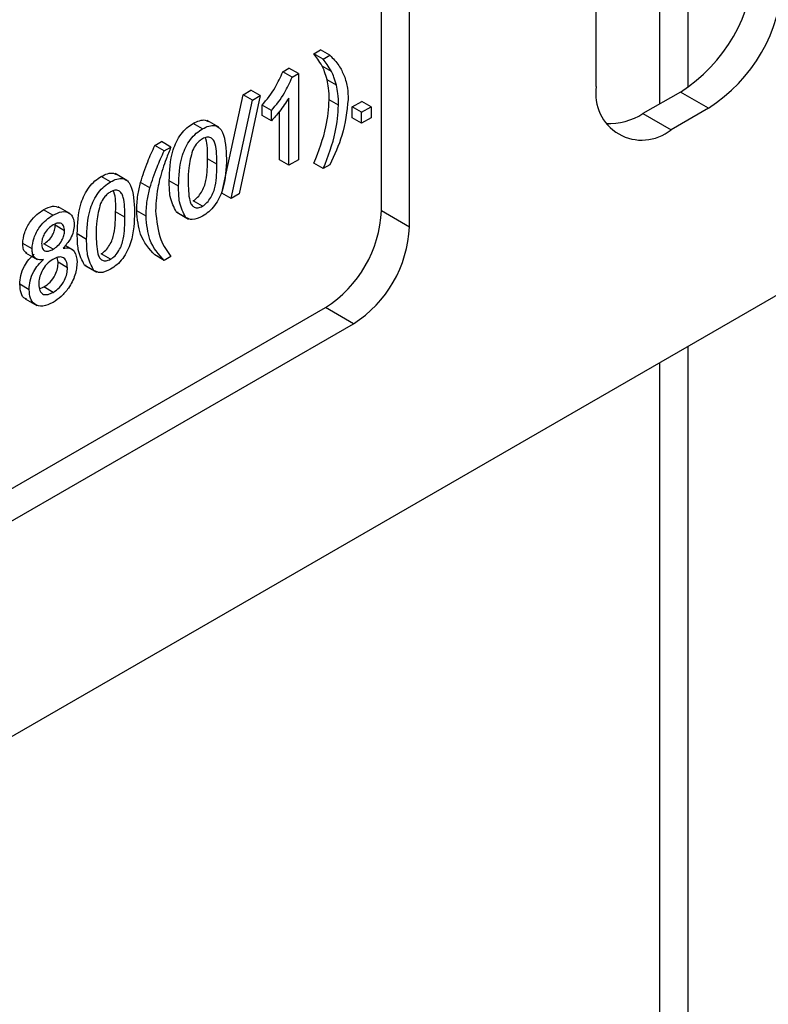
# Model space of a CAD drawing. Units: millimetres. Extents: x 5 to 420, y -29 to 291.
# Drawn here: x 366 to 371, y 181 to 188 of the extents above; entities that cross this region are included whole.
import ezdxf

# ---------------------------------------------------------------- set-up
doc = ezdxf.new("R2010")
doc.units = ezdxf.units.MM

msp = doc.modelspace()

# ---------------------------------------------------------------- linework, layer by layer
at = {"color": 7, "linetype": 'Continuous', "lineweight": 25}
for p, q in [((393.970726, 199.464583), (323.330759, 158.684998)), ((368.267395, 186.994294), (368.267395, 190.269672)), ((368.479527, 186.871833), (368.479527, 190.14721)), ((369.89374, 187.933203), (369.89374, 190.056209)), ((367.75583, 188.181855), (367.806597, 188.211162)), ((367.877307, 188.170341), (367.806597, 188.211162)), ((367.826541, 188.141034), (367.75583, 188.181855)), ((367.826541, 188.141034), (367.877307, 188.170341)), ((367.520581, 188.046049), (367.567268, 188.073)), ((367.637979, 188.03218), (367.567268, 188.073)), ((367.888979, 188.047663), (367.818269, 188.088483)), ((367.591292, 188.005228), (367.520581, 188.046049)), ((367.591292, 188.005228), (367.637979, 188.03218)), ((367.637979, 188.03218), (367.637979, 187.378947)), ((367.925921, 187.944807), (367.85521, 187.985627)), ((367.059602, 187.126698), (367.219154, 187.872038)), ((367.34981, 187.865824), (367.190258, 187.120484)), ((367.219154, 187.872038), (367.2791, 187.906644)), ((367.289865, 187.831218), (367.219154, 187.872038)), ((367.34981, 187.865824), (367.2791, 187.906644)), ((367.289865, 187.831218), (367.34981, 187.865824)), ((367.565455, 187.33708), (367.565455, 187.84611)), ((370.530136, 187.892277), (370.247294, 187.728995)), ((370.742268, 187.769815), (370.530136, 187.892277)), ((367.130313, 187.085878), (367.289865, 187.831218)), ((367.364202, 187.715259), (367.364202, 187.792464)), ((367.434912, 187.751644), (367.364202, 187.792464)), ((367.942579, 187.79347), (367.871868, 187.834291)), ((368.045925, 187.779838), (368.118449, 187.821705)), ((368.045925, 187.696091), (368.045925, 187.779838)), ((368.116636, 187.739018), (368.045925, 187.779838)), ((368.116636, 187.739018), (368.18916, 187.780885)), ((368.18916, 187.780885), (368.118449, 187.821705)), ((368.18916, 187.780885), (368.18916, 187.697137)), ((370.742268, 187.769815), (370.459426, 187.606534)), ((367.434912, 187.674439), (367.364202, 187.715259)), ((367.434912, 187.674439), (367.434912, 187.751644)), ((367.494745, 187.377901), (367.494745, 187.744104)), ((368.116636, 187.65527), (368.045925, 187.696091)), ((368.116636, 187.65527), (368.116636, 187.739018)), ((368.18916, 187.697137), (368.116636, 187.65527)), ((370.247294, 187.728995), (370.459426, 187.606534)), ((366.912741, 187.613509), (366.842031, 187.65433)), ((367.036728, 187.624859), (366.94834, 187.675884)), ((366.551936, 187.486861), (366.602702, 187.516168)), ((366.622646, 187.446041), (366.551936, 187.486861)), ((366.673413, 187.475348), (366.602702, 187.516168)), ((366.622646, 187.446041), (366.673413, 187.475348)), ((367.021527, 187.345506), (366.950816, 187.386327)), ((367.565455, 187.33708), (367.494745, 187.377901)), ((367.637979, 187.378947), (367.565455, 187.33708)), ((367.826541, 187.311931), (367.75583, 187.352752)), ((367.877307, 187.341238), (367.826541, 187.311931)), ((366.216513, 187.211585), (366.145802, 187.252406)), ((366.3405, 187.222935), (366.252111, 187.27396)), ((366.514767, 187.166412), (366.444056, 187.207232)), ((366.731432, 187.177776), (366.660721, 187.218596)), ((367.130313, 187.085878), (367.059602, 187.126698)), ((367.190258, 187.120484), (367.130313, 187.085878)), ((365.908677, 186.97175), (365.820289, 187.022776)), ((366.912741, 187.027275), (366.842031, 187.068095)), ((365.780464, 186.959859), (365.709753, 187.00068)), ((366.325299, 186.943582), (366.254588, 186.984403)), ((366.484851, 186.952335), (366.41414, 186.993155)), ((366.727391, 186.978886), (366.715681, 186.982724)), ((366.786391, 186.941903), (366.715681, 186.982724)), ((366.717075, 186.980959), (366.805463, 186.929933)), ((368.267395, 186.994294), (368.479527, 186.871833)), ((365.868399, 186.841557), (365.797688, 186.882378)), ((366.035204, 186.775852), (365.964493, 186.816672)), ((365.621818, 186.703528), (365.551107, 186.744348)), ((365.78205, 186.701157), (365.71134, 186.741978)), ((365.930342, 186.697187), (365.873238, 186.730152)), ((365.573245, 186.674716), (365.661633, 186.623691)), ((366.216513, 186.625351), (366.145802, 186.666171)), ((366.622646, 186.616938), (366.551936, 186.657758)), ((366.673413, 186.646245), (366.622646, 186.616938)), ((365.819445, 186.602082), (365.812838, 186.638306)), ((365.890156, 186.561262), (365.819445, 186.602082)), ((366.031163, 186.576962), (366.019452, 186.5808)), ((366.090163, 186.539979), (366.019452, 186.5808)), ((366.020846, 186.579035), (366.109235, 186.528009)), ((365.600061, 186.394841), (365.52935, 186.435661)), ((365.678811, 186.402412), (365.711226, 186.415296)), ((365.781937, 186.374475), (365.711226, 186.415296)), ((365.569898, 186.326531), (365.658286, 186.275506)), ((360.347799, 181.932484), (367.843131, 186.259447)), ((368.055263, 186.136986), (367.843131, 186.259447)), ((360.559931, 181.810023), (368.055263, 186.136986))]:
    msp.add_line(p, q, dxfattribs=at)
at = {"color": 8, "linetype": 'Continuous', "lineweight": 25}
for p, q in [((370.586705, 191.109482), (370.586705, 187.928207)), ((370.374573, 187.802472), (370.374573, 190.97963)), ((370.586705, 185.965275), (370.586705, 177.822124)), ((370.374573, 177.822124), (370.374573, 185.842814))]:
    msp.add_line(p, q, dxfattribs=at)
at = {"color": 7, "linetype": 'Continuous', "lineweight": 25}
for centre, radius, start, end in [((369.867649, 188.927961), 1.229444, 302.6054783, 357.3945215), ((370.079781, 188.8055), 1.229444, 302.6054783, 357.3945215), ((370.2386, 187.877262), 0.349367, 170.785963, 309.2032852), ((369.986356, 188.136404), 0.483808, 267.7909146, 302.6387494), ((367.346265, 187.036211), 0.922083, 302.6054783, 357.3945215), ((367.558397, 186.913749), 0.922083, 302.6054783, 357.3945215)]:
    msp.add_arc(centre, radius, start, end, dxfattribs=at)
for points, knots in [([(367.818269, 188.088483), (367.807294, 188.106742), (367.787695, 188.139352), (367.765568, 188.168866), (367.75583, 188.181855)], [0, 0, 0, 0, 0.55991859, 1, 1, 1, 1]), ([(367.888979, 188.047663), (367.878005, 188.065922), (367.858406, 188.098532), (367.836279, 188.128046), (367.826541, 188.141034)], [0, 0, 0, 0, 0.55991859, 1, 1, 1, 1]), ([(367.877307, 188.170341), (367.901397, 188.146234), (367.944413, 188.103186), (367.972728, 188.042131), (367.985187, 188.015267)], [0, 0, 0, 0, 0.560007, 1, 1, 1, 1]), ([(367.85521, 187.985627), (367.849747, 188.006232), (367.839991, 188.043028), (367.824906, 188.074594), (367.818269, 188.088483)], [0, 0, 0, 0, 0.55996742, 1, 1, 1, 1]), ([(367.364202, 187.792464), (367.399495, 187.835872), (367.46247, 187.913327), (367.502837, 188.005522), (367.520581, 188.046049)], [0, 0, 0, 0, 0.56042743, 1, 1, 1, 1]), ([(367.434912, 187.751644), (367.470205, 187.795052), (367.533181, 187.872506), (367.573548, 187.964702), (367.591292, 188.005228)], [0, 0, 0, 0, 0.56042743, 1, 1, 1, 1]), ([(367.925921, 187.944807), (367.920458, 187.965412), (367.910702, 188.002208), (367.895617, 188.033773), (367.888979, 188.047663)], [0, 0, 0, 0, 0.55996742, 1, 1, 1, 1]), ([(367.985187, 188.015267), (367.994843, 187.98489), (368.012093, 187.930629), (368.014183, 187.864735), (368.015103, 187.83573)], [0, 0, 0, 0, 0.55982314, 1, 1, 1, 1]), ([(367.871868, 187.834291), (367.870967, 187.864134), (367.869357, 187.917432), (367.859533, 187.964788), (367.85521, 187.985627)], [0, 0, 0, 0, 0.55993039, 1, 1, 1, 1]), ([(367.942579, 187.79347), (367.941677, 187.823314), (367.940068, 187.876612), (367.930244, 187.923967), (367.925921, 187.944807)], [0, 0, 0, 0, 0.55993039, 1, 1, 1, 1]), ([(367.565455, 187.84611), (367.543039, 187.811616), (367.502987, 187.749986), (367.455723, 187.697534), (367.434912, 187.674439)], [0, 0, 0, 0, 0.55968587, 1, 1, 1, 1]), ([(367.75583, 187.352752), (367.791836, 187.445893), (367.85613, 187.612208), (367.867059, 187.766435), (367.871868, 187.834291)], [0, 0, 0, 0, 0.5600239, 1, 1, 1, 1]), ([(367.826541, 187.311931), (367.862547, 187.405072), (367.926841, 187.571388), (367.93777, 187.725614), (367.942579, 187.79347)], [0, 0, 0, 0, 0.5600239, 1, 1, 1, 1]), ([(368.015103, 187.83573), (368.005243, 187.745353), (367.987597, 187.583594), (367.911075, 187.415442), (367.877307, 187.341238)], [0, 0, 0, 0, 0.5587129, 1, 1, 1, 1]), ([(366.660721, 187.218596), (366.662878, 187.295212), (366.665576, 187.391071), (366.713584, 187.515898), (366.748946, 187.574902), (366.793984, 187.623311), (366.826005, 187.643983), (366.842031, 187.65433)], [0, 0, 0, 0, 0.4991489, 0.62452241, 0.74959693, 0.87467429, 1, 1, 1, 1]), ([(366.731432, 187.177776), (366.733588, 187.254392), (366.736286, 187.350251), (366.784295, 187.475077), (366.819657, 187.534081), (366.864695, 187.582491), (366.896715, 187.603163), (366.912741, 187.613509)], [0, 0, 0, 0, 0.4991489, 0.62452241, 0.74959693, 0.87467429, 1, 1, 1, 1]), ([(366.842031, 187.65433), (366.857958, 187.662224), (366.889798, 187.678005), (366.930433, 187.68344), (366.948735, 187.672459), (366.955791, 187.668226)], [0, 0, 0, 0, 0.38077486, 0.76123703, 1, 1, 1, 1]), ([(366.912741, 187.613509), (366.928762, 187.621566), (366.960791, 187.637674), (367.00575, 187.641432), (367.041937, 187.624448), (367.086599, 187.550944), (367.090741, 187.459881), (367.094051, 187.387111)], [0, 0, 0, 0, 0.125373348, 0.250643739, 0.375697515, 0.501113175, 1, 1, 1, 1]), ([(367.021527, 187.345506), (367.021015, 187.398768), (367.020375, 187.465355), (366.997611, 187.528369), (366.975991, 187.547524), (366.946675, 187.553945), (366.923524, 187.543101), (366.911948, 187.537678)], [0, 0, 0, 0, 0.500351901, 0.625529182, 0.750516242, 0.875255257, 1, 1, 1, 1]), ([(366.950816, 187.386327), (366.952016, 187.441364), (366.953302, 187.500389), (366.935193, 187.542934), (366.933969, 187.545808)], [0, 0, 0, 0, 0.93245739, 1, 1, 1, 1]), ([(366.444056, 187.207232), (366.460345, 187.259787), (366.489445, 187.353673), (366.532834, 187.44615), (366.551936, 187.486861)], [0, 0, 0, 0, 0.5597704, 1, 1, 1, 1]), ([(366.673413, 187.475348), (366.661123, 187.444785), (366.639179, 187.390214), (366.619828, 187.335474), (366.611314, 187.311391)], [0, 0, 0, 0, 0.56004637, 1, 1, 1, 1]), ([(366.911948, 187.537678), (366.903739, 187.53232), (366.887327, 187.521607), (366.859702, 187.492114), (366.845423, 187.465647), (366.836705, 187.449488)], [0, 0, 0, 0, 0.280453237, 0.560688476, 1, 1, 1, 1]), ([(366.514767, 187.166412), (366.531056, 187.218967), (366.560156, 187.312853), (366.603545, 187.40533), (366.622646, 187.446041)], [0, 0, 0, 0, 0.5597704, 1, 1, 1, 1]), ([(366.836705, 187.449488), (366.824913, 187.404581), (366.803783, 187.32411), (366.803903, 187.251843), (366.803956, 187.219905)], [0, 0, 0, 0, 0.55805879, 1, 1, 1, 1]), ([(366.842031, 187.068095), (366.853551, 187.076176), (366.8766, 187.092344), (366.905542, 187.132645), (366.927382, 187.176545), (366.949564, 187.265573), (366.95026, 187.332663), (366.950816, 187.386327)], [0, 0, 0, 0, 0.12465631, 0.24942033, 0.37438739, 0.4995905, 1, 1, 1, 1]), ([(367.094051, 187.387111), (367.091825, 187.310545), (367.08904, 187.21475), (367.041172, 187.09004), (367.005833, 187.031054), (366.960753, 186.982812), (366.928755, 186.962212), (366.912741, 186.951902)], [0, 0, 0, 0, 0.4991147, 0.62445824, 0.74955378, 0.8746582, 1, 1, 1, 1]), ([(366.912741, 187.027275), (366.924261, 187.035355), (366.947311, 187.051524), (366.976253, 187.091825), (366.998093, 187.135725), (367.020274, 187.224752), (367.02097, 187.291843), (367.021527, 187.345506)], [0, 0, 0, 0, 0.12465631, 0.24942033, 0.37438739, 0.4995905, 1, 1, 1, 1]), ([(365.964493, 186.816672), (365.966649, 186.893288), (365.969347, 186.989147), (366.017356, 187.113974), (366.052718, 187.172978), (366.097756, 187.221387), (366.129776, 187.242059), (366.145802, 187.252406)], [0, 0, 0, 0, 0.4991489, 0.62452241, 0.74959693, 0.87467429, 1, 1, 1, 1]), ([(366.145802, 187.252406), (366.161729, 187.2603), (366.19357, 187.276081), (366.234205, 187.281516), (366.252506, 187.270535), (366.259563, 187.266302)], [0, 0, 0, 0, 0.38077486, 0.76123703, 1, 1, 1, 1]), ([(366.611314, 187.311391), (366.602955, 187.283937), (366.588026, 187.234908), (366.578309, 187.186839), (366.574033, 187.165687)], [0, 0, 0, 0, 0.559949216, 1, 1, 1, 1]), ([(366.035204, 186.775852), (366.03736, 186.852468), (366.040058, 186.948327), (366.088067, 187.073153), (366.123428, 187.132157), (366.168467, 187.180567), (366.200487, 187.201239), (366.216513, 187.211585)], [0, 0, 0, 0, 0.4991489, 0.62452241, 0.74959693, 0.87467429, 1, 1, 1, 1]), ([(366.216513, 187.211585), (366.232534, 187.219642), (366.264562, 187.23575), (366.309522, 187.239508), (366.345709, 187.222524), (366.390371, 187.14902), (366.394513, 187.057957), (366.397823, 186.985187)], [0, 0, 0, 0, 0.12537335, 0.25064374, 0.37569752, 0.50111317, 1, 1, 1, 1]), ([(366.41414, 186.993155), (366.415648, 187.031632), (366.41834, 187.100357), (366.436197, 187.174569), (366.444056, 187.207232)], [0, 0, 0, 0, 0.5598671, 1, 1, 1, 1]), ([(366.484851, 186.952335), (366.486358, 186.990811), (366.489051, 187.059536), (366.506908, 187.133749), (366.514767, 187.166412)], [0, 0, 0, 0, 0.5598671, 1, 1, 1, 1]), ([(366.574033, 187.165687), (366.568703, 187.132609), (366.559185, 187.073537), (366.557928, 187.018172), (366.557375, 186.993809)], [0, 0, 0, 0, 0.55996659, 1, 1, 1, 1]), ([(366.715681, 186.982724), (366.696392, 187.019062), (366.661822, 187.084188), (366.661059, 187.177396), (366.660721, 187.218596)], [0, 0, 0, 0, 0.55797334, 1, 1, 1, 1]), ([(366.786391, 186.941903), (366.767102, 186.978242), (366.732533, 187.043368), (366.731769, 187.136576), (366.731432, 187.177776)], [0, 0, 0, 0, 0.55797334, 1, 1, 1, 1]), ([(366.803956, 187.219905), (366.804541, 187.16692), (366.805274, 187.100678), (366.827255, 187.036982), (366.849293, 187.0186), (366.878097, 187.011366), (366.901195, 187.021973), (366.912741, 187.027275)], [0, 0, 0, 0, 0.500362886, 0.625567653, 0.750538342, 0.875303617, 1, 1, 1, 1]), ([(366.21572, 187.135754), (366.207511, 187.130396), (366.191098, 187.119683), (366.163474, 187.09019), (366.149194, 187.063723), (366.140476, 187.047564)], [0, 0, 0, 0, 0.28045324, 0.56068848, 1, 1, 1, 1]), ([(366.325299, 186.943582), (366.324787, 186.996844), (366.324146, 187.063431), (366.301383, 187.126445), (366.279763, 187.1456), (366.250447, 187.152021), (366.227296, 187.141177), (366.21572, 187.135754)], [0, 0, 0, 0, 0.5003519, 0.62552918, 0.75051624, 0.87525526, 1, 1, 1, 1]), ([(366.254588, 186.984403), (366.255788, 187.03944), (366.257074, 187.098465), (366.238964, 187.14101), (366.237741, 187.143884)], [0, 0, 0, 0, 0.93245739, 1, 1, 1, 1]), ([(365.709753, 187.00068), (365.732786, 187.012365), (365.777338, 187.03497), (365.811922, 187.022523), (365.828627, 187.016511)], [0, 0, 0, 0, 0.51697162, 1, 1, 1, 1]), ([(366.140476, 187.047564), (366.128685, 187.002657), (366.107555, 186.922186), (366.107674, 186.849919), (366.107727, 186.817981)], [0, 0, 0, 0, 0.55805879, 1, 1, 1, 1]), ([(365.551107, 186.744348), (365.553938, 186.771875), (365.5596, 186.826941), (365.60423, 186.907871), (365.656963, 186.96665), (365.692142, 186.989328), (365.709753, 187.00068)], [0, 0, 0, 0, 0.27927129, 0.55867558, 0.7790739, 1, 1, 1, 1]), ([(365.621818, 186.703528), (365.624649, 186.731054), (365.630311, 186.786121), (365.674941, 186.86705), (365.727674, 186.92583), (365.762853, 186.948507), (365.780464, 186.959859)], [0, 0, 0, 0, 0.27927129, 0.55867558, 0.7790739, 1, 1, 1, 1]), ([(365.780464, 186.959859), (365.803177, 186.970959), (365.848523, 186.993118), (365.902221, 186.981737), (365.935759, 186.944348), (365.939201, 186.905217), (365.940923, 186.885649)], [0, 0, 0, 0, 0.280348324, 0.559692492, 0.779820923, 1, 1, 1, 1]), ([(366.145802, 186.666171), (366.157322, 186.674252), (366.180372, 186.69042), (366.209314, 186.730721), (366.231154, 186.774621), (366.253335, 186.863649), (366.254031, 186.930739), (366.254588, 186.984403)], [0, 0, 0, 0, 0.12465631, 0.24942033, 0.37438739, 0.4995905, 1, 1, 1, 1]), ([(366.397823, 186.985187), (366.395597, 186.908621), (366.392812, 186.812826), (366.344944, 186.688116), (366.309604, 186.62913), (366.264525, 186.580888), (366.232527, 186.560288), (366.216513, 186.549978)], [0, 0, 0, 0, 0.4991147, 0.62445824, 0.74955378, 0.8746582, 1, 1, 1, 1]), ([(366.216513, 186.625351), (366.228033, 186.633431), (366.251083, 186.6496), (366.280025, 186.689901), (366.301865, 186.733801), (366.324046, 186.822828), (366.324742, 186.889919), (366.325299, 186.943582)], [0, 0, 0, 0, 0.12465631, 0.24942033, 0.37438739, 0.4995905, 1, 1, 1, 1]), ([(366.551936, 186.657758), (366.509396, 186.703691), (366.433451, 186.785694), (366.42004, 186.929779), (366.41414, 186.993155)], [0, 0, 0, 0, 0.56014561, 1, 1, 1, 1]), ([(366.622646, 186.616938), (366.580106, 186.662871), (366.504162, 186.744873), (366.49075, 186.888958), (366.484851, 186.952335)], [0, 0, 0, 0, 0.56014561, 1, 1, 1, 1]), ([(366.557375, 186.993809), (366.565148, 186.915558), (366.579051, 186.775609), (366.644541, 186.685827), (366.673413, 186.646245)], [0, 0, 0, 0, 0.55913793, 1, 1, 1, 1]), ([(366.912741, 186.951902), (366.885527, 186.938891), (366.836905, 186.915644), (366.801833, 186.933876), (366.786391, 186.941903)], [0, 0, 0, 0, 0.55971572, 1, 1, 1, 1]), ([(365.78137, 186.88501), (365.769054, 186.877002), (365.744481, 186.861025), (365.715062, 186.821396), (365.697282, 186.780079), (365.695322, 186.756694), (365.694342, 186.745002)], [0, 0, 0, 0, 0.28036521, 0.55936655, 0.77970123, 1, 1, 1, 1]), ([(365.71134, 186.741978), (365.723698, 186.749981), (365.748341, 186.765938), (365.777886, 186.805833), (365.795125, 186.84739), (365.796834, 186.870713), (365.797688, 186.882378)], [0, 0, 0, 0, 0.280478009, 0.559259215, 0.779576321, 1, 1, 1, 1]), ([(365.868399, 186.841557), (365.866945, 186.85519), (365.864038, 186.882444), (365.840409, 186.901024), (365.810862, 186.900072), (365.791208, 186.890035), (365.78137, 186.88501)], [0, 0, 0, 0, 0.27969271, 0.55914516, 0.77931671, 1, 1, 1, 1]), ([(365.940923, 186.885649), (365.939699, 186.868849), (365.937252, 186.835274), (365.909902, 186.768598), (365.877095, 186.731674), (365.857067, 186.709132)], [0, 0, 0, 0, 0.28061247, 0.56083258, 1, 1, 1, 1]), ([(365.78205, 186.701157), (365.794409, 186.70916), (365.819052, 186.725118), (365.848597, 186.765012), (365.865836, 186.80657), (365.867544, 186.829893), (365.868399, 186.841557)], [0, 0, 0, 0, 0.280478009, 0.559259215, 0.779576321, 1, 1, 1, 1]), ([(366.019452, 186.5808), (366.000163, 186.617138), (365.965594, 186.682264), (365.96483, 186.775472), (365.964493, 186.816672)], [0, 0, 0, 0, 0.55797334, 1, 1, 1, 1]), ([(366.107727, 186.817981), (366.108313, 186.764996), (366.109045, 186.698754), (366.131027, 186.635058), (366.153065, 186.616676), (366.181869, 186.609442), (366.204967, 186.620049), (366.216513, 186.625351)], [0, 0, 0, 0, 0.50036289, 0.62556765, 0.75053834, 0.87530362, 1, 1, 1, 1]), ([(365.583604, 186.672237), (365.578315, 186.674621), (365.56464, 186.680785), (365.55349, 186.707242), (365.551902, 186.731974), (365.551107, 186.744348)], [0, 0, 0, 0, 0.239610685, 0.61958429, 1, 1, 1, 1]), ([(365.694342, 186.745002), (365.695615, 186.731032), (365.698156, 186.703143), (365.72186, 186.683699), (365.752144, 186.685575), (365.772071, 186.695958), (365.78205, 186.701157)], [0, 0, 0, 0, 0.279935607, 0.55884468, 0.779074984, 1, 1, 1, 1]), ([(366.090163, 186.539979), (366.070874, 186.576318), (366.036305, 186.641444), (366.035541, 186.734652), (366.035204, 186.775852)], [0, 0, 0, 0, 0.55797334, 1, 1, 1, 1]), ([(365.52935, 186.435661), (365.530646, 186.457479), (365.533233, 186.501045), (365.55918, 186.568367), (365.59594, 186.624362), (365.623156, 186.650515), (365.636776, 186.663602)], [0, 0, 0, 0, 0.28018675, 0.55946923, 0.77954813, 1, 1, 1, 1]), ([(365.707487, 186.622781), (365.694307, 186.621528), (365.667994, 186.619024), (365.639187, 186.635549), (365.623946, 186.66597), (365.622528, 186.691003), (365.621818, 186.703528)], [0, 0, 0, 0, 0.28030972, 0.55963743, 0.7796907, 1, 1, 1, 1]), ([(365.890156, 186.561262), (365.888595, 186.579355), (365.885477, 186.615501), (365.856394, 186.642385), (365.818476, 186.643855), (365.792693, 186.630942), (365.779784, 186.624476)], [0, 0, 0, 0, 0.2799701, 0.55931561, 0.77934918, 1, 1, 1, 1]), ([(365.857067, 186.709132), (365.87383, 186.710847), (365.907315, 186.714273), (365.952948, 186.683486), (365.958994, 186.632833), (365.96268, 186.601951)], [0, 0, 0, 0, 0.28122609, 0.56178746, 1, 1, 1, 1]), ([(365.600061, 186.394841), (365.601357, 186.416659), (365.603944, 186.460225), (365.62989, 186.527547), (365.66665, 186.583542), (365.693867, 186.609694), (365.707487, 186.622781)], [0, 0, 0, 0, 0.28018675, 0.55946923, 0.77954813, 1, 1, 1, 1]), ([(365.779784, 186.624476), (365.763671, 186.613641), (365.731516, 186.59202), (365.69522, 186.537362), (365.67534, 186.483459), (365.673504, 186.453346), (365.672585, 186.438278)], [0, 0, 0, 0, 0.28011093, 0.55897584, 0.77930651, 1, 1, 1, 1]), ([(365.711226, 186.415296), (365.727429, 186.42612), (365.759758, 186.447719), (365.796785, 186.502327), (365.816681, 186.55665), (365.818523, 186.586928), (365.819445, 186.602082)], [0, 0, 0, 0, 0.28019249, 0.5590734, 0.77930524, 1, 1, 1, 1]), ([(365.96268, 186.601951), (365.959652, 186.569884), (365.953596, 186.505752), (365.903935, 186.41033), (365.84322, 186.339024), (365.802003, 186.312202), (365.78137, 186.298775)], [0, 0, 0, 0, 0.27953221, 0.55902502, 0.77926093, 1, 1, 1, 1]), ([(365.781937, 186.374475), (365.79814, 186.3853), (365.830469, 186.406898), (365.867496, 186.461506), (365.887392, 186.515829), (365.889234, 186.546107), (365.890156, 186.561262)], [0, 0, 0, 0, 0.28019249, 0.5590734, 0.77930524, 1, 1, 1, 1]), ([(366.216513, 186.549978), (366.189299, 186.536967), (366.140677, 186.51372), (366.105605, 186.531952), (366.090163, 186.539979)], [0, 0, 0, 0, 0.55971572, 1, 1, 1, 1]), ([(365.580203, 186.324624), (365.576731, 186.325322), (365.556157, 186.329461), (365.535389, 186.368673), (365.531364, 186.413322), (365.52935, 186.435661)], [0, 0, 0, 0, 0.09207973, 0.54574108, 1, 1, 1, 1]), ([(365.672585, 186.438278), (365.674048, 186.420209), (365.676962, 186.384237), (365.705017, 186.355704), (365.743596, 186.356572), (365.769153, 186.368506), (365.781937, 186.374475)], [0, 0, 0, 0, 0.28055246, 0.55851626, 0.77916962, 1, 1, 1, 1]), ([(365.78137, 186.298775), (365.754885, 186.2861), (365.702002, 186.26079), (365.64089, 186.278211), (365.605201, 186.325935), (365.601775, 186.371862), (365.600061, 186.394841)], [0, 0, 0, 0, 0.2801306, 0.55933522, 0.77952259, 1, 1, 1, 1])]:
    msp.add_open_spline(points, degree=3, knots=knots, dxfattribs=at)

doc.saveas('drawing.dxf')
